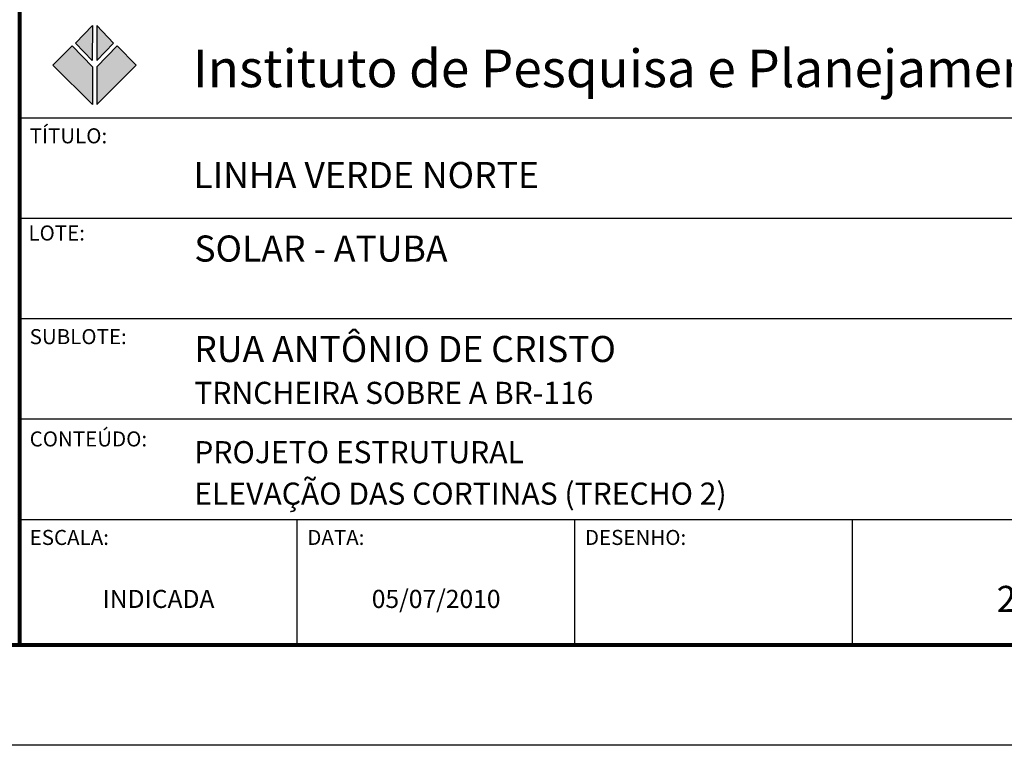
# Model space of a CAD drawing. Units: metres. Extents: x 2810 to 24868, y 113 to 3083.
# Drawn here: x 23943 to 24434, y 113 to 475 of the extents above; entities that cross this region are included whole.
import ezdxf
from ezdxf.enums import TextEntityAlignment as Align

# ---------------------------------------------------------------- set-up
doc = ezdxf.new("R2010")
doc.units = ezdxf.units.M
doc.header["$LTSCALE"] = 18
doc.header["$MEASUREMENT"] = 0
for name, color, linetype in [('CARIMBO', 255, 'Continuous'), ('CARINBO TEXTO', 255, 'Continuous'), ('FORMATO', 255, 'Continuous'), ('LOGO IPPUC', 255, 'Continuous'), ('TITULO', 130, 'Continuous')]:
    doc.layers.add(name, color=color, linetype=linetype)
doc.styles.add('ARIAL', font='arial.ttf', dxfattribs={"height": 15})
doc.styles.add('ROMANS', font='romans.shx')

# ---------------------------------------------------------------- blocks, each defined once
blk = doc.blocks.new('CARIMBO PRANCHA')
at = {"layer": 'LOGO IPPUC'}
h = blk.add_hatch(color=90, dxfattribs=at)
h.paths.add_polyline_path([(-167.307, 58.218), (-165.641, 59.925), (-167.328, 61.675)])
h.paths.add_polyline_path([(-163.378, 57.749), (-165.3, 59.669), (-167.328, 57.578), (-167.328, 53.822)])
h.paths.add_polyline_path([(-167.777, 58.218), (-169.442, 59.925), (-167.755, 61.675)])
h.paths.add_polyline_path([(-171.706, 57.749), (-169.784, 59.669), (-167.755, 57.578), (-167.755, 53.822)])
at = {"layer": 'CARIMBO'}
for p, q in [((-175, 52.5), (0, 52.5)), ((-175, 42.5), (0, 42.5)), ((-175, 32.5), (-30, 32.5)), ((-175, 22.5), (-30, 22.5)), ((-175, 12.5), (0, 12.5)), ((-147.333, 0), (-147.333, 12.5)), ((-119.667, 0), (-119.667, 12.5)), ((-92, 0), (-92, 12.5))]:
    blk.add_line(p, q, dxfattribs=at)
at = {"layer": 'CARIMBO', "const_width": 0.4}
blk.add_lwpolyline([(-175, 0), (0, 0), (0, 72), (-175, 72)], close=True, dxfattribs=at)
at = {"layer": 'LOGO IPPUC', "color": 90}
for points in [[(-167.777, 58.218), (-169.442, 59.925), (-167.755, 61.675)], [(-167.307, 58.218), (-165.641, 59.925), (-167.328, 61.675)], [(-171.706, 57.749), (-169.784, 59.669), (-167.755, 57.578), (-167.755, 53.822)], [(-163.378, 57.749), (-165.3, 59.669), (-167.328, 57.578), (-167.328, 53.822)]]:
    blk.add_lwpolyline(points, close=True, dxfattribs=at)
at = {"layer": 'CARIMBO', "style": 'ARIAL'}
blk.add_text('Instituto de Pesquisa e Planejamento Urbano de Curitiba - IPPUC', height=3.75, dxfattribs=at).set_placement((-157.756, 57.418), align=Align.MIDDLE_LEFT)
at = {"layer": 'CARIMBO', "style": 'ROMANS'}
for s, p in [('TÍTULO:', (-174.007, 49.952)), ('LOTE:', (-174.129, 40.274)), ('SUBLOTE:', (-174.007, 29.952)), ('CONTEÚDO:', (-174.007, 19.763)), ('ESCALA:', (-174.007, 9.952)), ('DATA:', (-146.341, 9.952)), ('DESENHO:', (-118.674, 9.952))]:
    blk.add_text(s, height=1.5, dxfattribs=at).set_placement(p)
at = {"layer": 'CARIMBO', "color": 5, "style": 'ROMANS'}
blk.add_text('LINHA VERDE NORTE', height=2.6, dxfattribs=at).set_placement((-157.689, 45.497))
at = {"layer": 'CARINBO TEXTO', "color": 5, "style": 'ROMANS'}
blk.add_attdef('LOTE', (-157.593, 38.174), '', height=2.6, dxfattribs=at)
at = {"layer": 'CARINBO TEXTO', "color": 4, "style": 'ROMANS'}
blk.add_attdef('LOCALIZACAO_LOTE', (-157.563, 33.992), '', height=2.2, dxfattribs=at)
at = {"layer": 'CARINBO TEXTO', "color": 5, "lineweight": -2, "style": 'ROMANS'}
blk.add_attdef('SUBLOTE', (-157.603, 28.17), '', height=2.6, dxfattribs=at)
at = {"layer": 'CARINBO TEXTO', "lineweight": -2, "style": 'ARIAL'}
blk.add_attdef('PRANCHA_10/15', text='', height=5, dxfattribs=at).set_placement((-15, 25.644), align=Align.MIDDLE_CENTER)
at = {"layer": 'CARINBO TEXTO', "color": 4, "lineweight": -2, "style": 'ROMANS'}
for tag, p in [('SUBLOTE_2', (-157.603, 24)), ('CONTEUDO_1', (-157.603, 18.096)), ('CONTEUDO_2', (-157.603, 13.966))]:
    blk.add_attdef(tag, p, '', height=2.2, dxfattribs=at)
for tag, p in [('ARQUIVO_DWG', (-61, 4.578)), ('REVISAO', (-15, 4.578))]:
    blk.add_attdef(tag, text='', height=2.6, dxfattribs=at).set_placement(p, align=Align.MIDDLE_CENTER)
at = {"layer": 'CARINBO TEXTO', "color": 2, "lineweight": -2, "style": 'ROMANS'}
for tag, p in [('ESCALA', (-161.167, 4.578)), ('DATA', (-133.5, 4.578))]:
    blk.add_attdef(tag, text='', height=1.8, dxfattribs=at).set_placement(p, align=Align.MIDDLE_CENTER)

msp = doc.modelspace()

# ---------------------------------------------------------------- linework, layer by layer
at = {"layer": 'FORMATO'}
msp.add_lwpolyline([(19367.99, 3083.31), (24867.99, 3083.31), (24867.99, 113.31), (19367.99, 113.31)], close=True, dxfattribs=at)
at = {"layer": 'FORMATO', "const_width": 2}
msp.add_lwpolyline([(19492.99, 3033.31), (19492.99, 163.31), (24817.99, 163.31), (24817.99, 3033.31)], close=True, dxfattribs=at)

# ---------------------------------------------------------------- block references
at = {"layer": 'TITULO', "linetype": 'Continuous'}
ref = msp.add_blockref('CARIMBO PRANCHA', (24817.99, 163.31), dxfattribs=dict(at, xscale=5, yscale=5, zscale=5))
ref.add_attrib('LOTE', 'SOLAR - ATUBA', (24030.024, 354.18), dxfattribs={"layer": 'CARINBO TEXTO', "color": 5, "height": 13, "style": 'ROMANS'})
ref.add_attrib('SUBLOTE', 'RUA ANTÔNIO DE CRISTO', (24029.976, 304.162), dxfattribs={"layer": 'CARINBO TEXTO', "color": 5, "lineweight": -2, "height": 13, "style": 'ROMANS'})
ref.add_attrib('SUBLOTE_2', 'TRNCHEIRA SOBRE A BR-116', (24029.976, 283.31), dxfattribs={"layer": 'CARINBO TEXTO', "color": 4, "lineweight": -2, "height": 11, "style": 'ROMANS'})
ref.add_attrib('CONTEUDO_1', 'PROJETO ESTRUTURAL', (24029.976, 253.789), dxfattribs={"layer": 'CARINBO TEXTO', "color": 4, "lineweight": -2, "height": 11, "style": 'ROMANS'})
ref.add_attrib('CONTEUDO_2', 'ELEVAÇÃO DAS CORTINAS (TRECHO 2)', (24029.976, 233.14), dxfattribs={"layer": 'CARINBO TEXTO', "color": 4, "lineweight": -2, "height": 11, "style": 'ROMANS'})
ref.add_attrib('ESCALA', 'INDICADA', dxfattribs={"layer": 'CARINBO TEXTO', "color": 2, "lineweight": -2, "height": 9, "style": 'ROMANS'}).set_placement((24012.156, 186.203), align=Align.MIDDLE_CENTER)
ref.add_attrib('DATA', '05/07/2010', dxfattribs={"layer": 'CARINBO TEXTO', "color": 2, "lineweight": -2, "height": 9, "style": 'ROMANS'}).set_placement((24150.49, 186.203), align=Align.MIDDLE_CENTER)
ref.add_attrib('ARQUIVO_DWG', '2401-FOLHA03.DWG', dxfattribs={"layer": 'CARINBO TEXTO', "color": 4, "lineweight": -2, "height": 13, "style": 'ROMANS'}).set_placement((24512.99, 186.203), align=Align.MIDDLE_CENTER)

doc.saveas('drawing.dxf')
